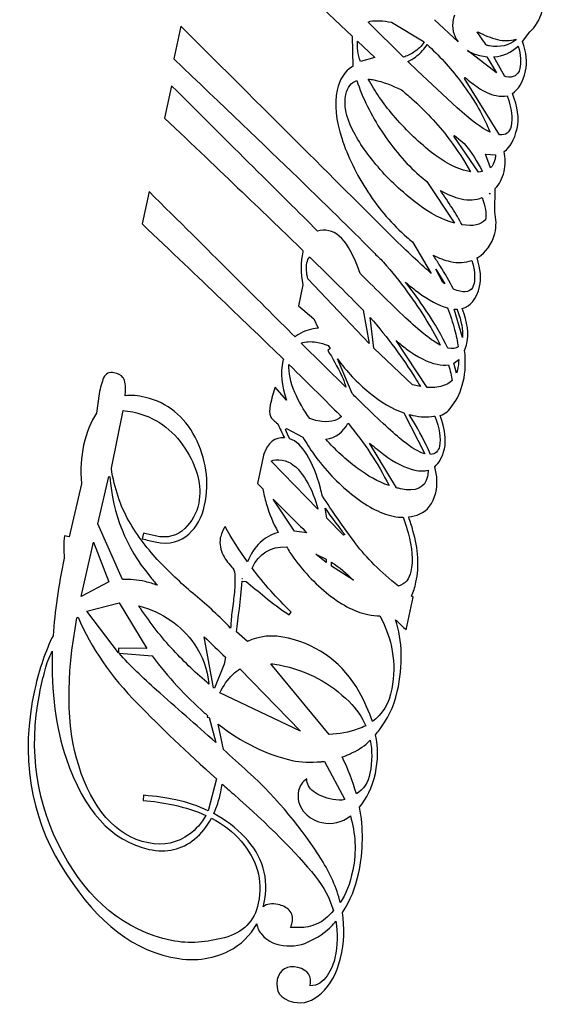
# Model space of a CAD drawing. Units: inches. Extents: x -502 to 307, y -403 to 773.
# Drawn here: x 118 to 120, y 164 to 167 of the extents above; entities that cross this region are included whole.
import ezdxf

# ---------------------------------------------------------------- set-up
doc = ezdxf.new("R2010")
doc.units = ezdxf.units.IN
doc.layers.add('182003', color=7, linetype='Continuous')
doc.layers.add('Default', color=7, linetype='Continuous')

# ---------------------------------------------------------------- blocks, each defined once
blk = doc.blocks.new('SE')
at = {"layer": '182003', "color": 7, "linetype": 'Continuous', "ltscale": 25.4}
for p, q in [((118.7171, 167.5928), (119.2191, 167.119)), ((119.2721, 167.1656), (119.2797, 167.1684)), ((119.3897, 167.0491), (119.2721, 167.1656)), ((119.3497, 167.1646), (119.4587, 167.0995)), ((119.5716, 167.0997), (119.4931, 167.1734)), ((118.6495, 167.152), (118.6264, 167.0431)), ((119.6349, 167.132), (119.6375, 167.1332)), ((119.7859, 167.1011), (119.8095, 167.1334)), ((119.2191, 167.119), (119.2221, 167.0182)), ((119.237, 167.1021), (119.2944, 167.048)), ((119.7635, 167.1084), (119.7641, 167.1068)), ((119.6988, 166.997), (119.6029, 167.0708)), ((119.2944, 167.048), (119.2467, 167.0339)), ((119.4366, 167.0039), (119.4049, 167.0343)), ((119.6674, 167.0504), (119.6988, 166.997)), ((119.727, 166.9849), (119.6906, 167.0501)), ((119.5679, 166.8806), (119.4366, 167.0039)), ((119.5928, 166.9783), (119.5949, 166.9811)), ((119.7094, 166.7905), (119.5928, 166.9783)), ((118.619, 166.9539), (118.596, 166.8461)), ((119.5568, 166.786), (119.559, 166.7888)), ((119.6393, 166.6666), (119.5568, 166.786)), ((119.559, 166.7888), (119.5921, 166.7621)), ((119.6793, 166.6809), (119.6625, 166.7263)), ((119.6625, 166.7263), (119.6959, 166.7238)), ((119.6521, 166.6686), (119.6393, 166.6666)), ((119.4673, 166.6358), (119.5597, 166.4971)), ((119.6936, 166.5353), (119.6951, 166.6125)), ((118.5442, 166.6024), (118.5212, 166.4945)), ((119.676, 166.5959), (119.6766, 166.5963)), ((119.6771, 166.593), (119.676, 166.5959)), ((119.6766, 166.5963), (119.6771, 166.593)), ((119.4195, 166.4353), (119.4823, 166.3302)), ((119.2761, 166.0972), (119.0725, 166.3116)), ((119.4976, 166.3437), (119.5269, 166.2953)), ((119.5207, 166.2997), (119.4976, 166.3437)), ((119.0557, 166.2918), (119.0409, 166.2223)), ((119.5269, 166.2953), (119.5207, 166.2997)), ((119.0409, 166.2223), (119.0914, 166.1788)), ((119.2556, 166.2084), (119.2761, 166.0972)), ((119.2916, 166.0813), (119.2796, 166.1841)), ((119.558, 166.2116), (119.5678, 166.2111)), ((119.586, 166.1172), (119.558, 166.2116)), ((119.0914, 166.1788), (119.1065, 166.1476)), ((119.1983, 165.9515), (119.0503, 166.0985)), ((119.1394, 166.0906), (119.1461, 166.0802)), ((119.4681, 165.9509), (119.3651, 166.1066)), ((119.1461, 166.0802), (119.1387, 166.0738)), ((119.4198, 165.9601), (119.2916, 166.0813)), ((119.2194, 165.9307), (119.1701, 166.0457)), ((119.557, 166.032), (119.5736, 166.0437)), ((119.5663, 165.9981), (119.557, 166.032)), ((119.001, 165.9084), (118.963, 165.9522)), ((119.4463, 165.9537), (119.4198, 165.9601)), ((118.378, 165.9294), (118.3698, 165.8652)), ((118.4189, 165.6823), (118.4577, 165.8742)), ((119.3909, 165.8663), (119.4609, 165.7308)), ((119.4903, 165.8558), (119.4944, 165.8557)), ((119.2051, 165.8326), (119.2067, 165.831)), ((118.9977, 165.8116), (119.0015, 165.8141)), ((119.0015, 165.8141), (119.0558, 165.7857)), ((119.3663, 165.6175), (119.2771, 165.7662)), ((118.9257, 165.7301), (118.9237, 165.7206)), ((118.9263, 165.7294), (118.9257, 165.7301)), ((118.9193, 165.6999), (118.9048, 165.6319)), ((118.9237, 165.7206), (118.9193, 165.6999)), ((119.1057, 165.5469), (118.9498, 165.7056)), ((118.3195, 165.6308), (118.2784, 165.4542)), ((118.3738, 165.4981), (118.4107, 165.6551)), ((118.4107, 165.6551), (118.4138, 165.6545)), ((118.9048, 165.6319), (118.922, 165.6146)), ((119.0276, 165.4734), (118.9563, 165.5802)), ((119.1356, 165.5165), (119.1292, 165.5503)), ((118.4563, 165.3129), (118.3738, 165.4981)), ((119.191, 165.4601), (119.1356, 165.5165)), ((118.5259, 165.4672), (118.5218, 165.4481)), ((119.0689, 165.4679), (119.0276, 165.4734)), ((119.1949, 165.4626), (119.191, 165.4601)), ((118.2784, 165.4542), (118.2627, 165.4575)), ((118.319, 165.2558), (118.3595, 165.4371)), ((118.3595, 165.4371), (118.4106, 165.3052)), ((119.1325, 165.3694), (119.0987, 165.3974)), ((119.0987, 165.3974), (119.1329, 165.3807)), ((119.1329, 165.3807), (119.1325, 165.3694)), ((119.1505, 165.3576), (119.1504, 165.3703)), ((119.2239, 165.31), (119.1505, 165.3576)), ((118.4106, 165.3052), (118.319, 165.2558)), ((118.8535, 165.3076), (118.8665, 165.3064)), ((118.8541, 165.3148), (118.8542, 165.3166)), ((118.8544, 165.3164), (118.8541, 165.3148)), ((118.8542, 165.3166), (118.8544, 165.3164)), ((118.3379, 165.2073), (118.4447, 165.2357)), ((118.4447, 165.2357), (118.537, 165.0837)), ((119.3988, 165.1452), (119.4219, 165.2537)), ((119.4219, 165.2537), (119.4163, 165.2577)), ((118.4429, 165.0694), (118.3379, 165.2073)), ((119.0098, 165.1957), (119.0166, 165.2042)), ((118.3046, 165.1849), (118.3085, 165.1875)), ((118.8713, 165.1064), (118.8346, 165.1387)), ((118.7583, 164.9525), (118.7276, 165.1226)), ((118.4432, 165.0846), (118.4429, 165.0694)), ((118.537, 165.0837), (118.4432, 165.0846)), ((118.4445, 165.0676), (118.555, 165.0588)), ((118.7985, 165.0545), (118.7935, 165.0312)), ((118.7935, 165.0312), (118.7614, 164.9516)), ((118.8463, 165.0156), (119.0471, 164.8089)), ((119.1428, 164.7975), (118.9492, 165.0328)), ((118.7587, 164.9522), (118.7583, 164.9525)), ((118.7614, 164.9516), (118.7587, 164.9522)), ((119.0471, 164.8089), (118.78, 164.9357)), ((118.7387, 164.8606), (118.7376, 164.8549)), ((118.7376, 164.8549), (118.7441, 164.8536)), ((118.7441, 164.8536), (118.7659, 164.7705)), ((118.7914, 164.7476), (118.7743, 164.8315)), ((119.1276, 164.7083), (119.1955, 164.5813)), ((118.7684, 164.6498), (118.7407, 164.5442)), ((118.5263, 164.5955), (118.5243, 164.5786))]:
    blk.add_line(p, q, dxfattribs=at)
for points, knots in [([(119.8095, 167.1334), (119.8287, 167.1497), (119.8428, 167.1718), (119.8505, 167.2018), (119.858, 167.2307), (119.8541, 167.2615), (119.847, 167.2903), (119.8468, 167.2912), (119.8466, 167.2921), (119.8463, 167.293)], [0, 0, 0, 0, 0.464493, 0.464493, 0.464493, 0.983388, 0.983388, 0.983388, 1, 1, 1, 1]), ([(119.5597, 167.1882), (119.558, 167.184), (119.5565, 167.1793), (119.5553, 167.1742), (119.5486, 167.1461), (119.5562, 167.1211), (119.5716, 167.0997)], [0, 0, 0, 0, 0.137837, 0.137837, 0.137837, 1, 1, 1, 1]), ([(119.4823, 166.3302), (119.4524, 166.3557), (119.4122, 166.3931), (119.3624, 166.4421), (119.246, 166.5567), (119.009, 166.7944), (118.6495, 167.152)], [0, 0, 0, 0, 0.131866, 0.131866, 0.131866, 1, 1, 1, 1]), ([(119.6654, 167.0887), (119.6649, 167.0894), (119.6644, 167.0902), (119.6639, 167.0909), (119.6542, 167.105), (119.6445, 167.1187), (119.6349, 167.132)], [0, 0, 0, 0, 0.053772, 0.053772, 0.053772, 1, 1, 1, 1]), ([(119.6375, 167.1332), (119.6592, 167.1214), (119.6807, 167.1129), (119.7022, 167.1076), (119.7239, 167.1022), (119.7445, 167.1028), (119.7635, 167.1084)], [0, 0, 0, 0, 0.553611, 0.553611, 0.553611, 1, 1, 1, 1]), ([(119.4587, 167.0995), (119.4501, 167.0854), (119.4384, 167.0739), (119.424, 167.0649), (119.4125, 167.0577), (119.4011, 167.0524), (119.3897, 167.0491)], [0, 0, 0, 0, 0.586342, 0.586342, 0.586342, 1, 1, 1, 1]), ([(119.7641, 167.1068), (119.7398, 167.0869), (119.7108, 167.0803), (119.6761, 167.0861), (119.6724, 167.0868), (119.6689, 167.0876), (119.6654, 167.0887)], [0, 0, 0, 0, 0.89719, 0.89719, 0.89719, 1, 1, 1, 1]), ([(119.7522, 166.9282), (119.7718, 166.9406), (119.7861, 166.9652), (119.7954, 167.0029), (119.8027, 167.0318), (119.7983, 167.0644), (119.7859, 167.1011)], [0, 0, 0, 0, 0.441511, 0.441511, 0.441511, 1, 1, 1, 1]), ([(119.4049, 167.0343), (119.4223, 167.0422), (119.4384, 167.0544), (119.4528, 167.0706), (119.4585, 167.077), (119.4638, 167.0836), (119.4686, 167.0906)], [0, 0, 0, 0, 0.697161, 0.697161, 0.697161, 1, 1, 1, 1]), ([(119.4686, 167.0906), (119.5072, 167.0555), (119.5438, 167.0159), (119.5783, 166.9703), (119.6162, 166.92), (119.6457, 166.8715), (119.6668, 166.8248), (119.6707, 166.8161), (119.6743, 166.8078), (119.6776, 166.7999)], [0, 0, 0, 0, 0.462835, 0.462835, 0.462835, 0.948508, 0.948508, 0.948508, 1, 1, 1, 1]), ([(119.6029, 167.0708), (119.6148, 167.0634), (119.6283, 167.0581), (119.6433, 167.0545), (119.6516, 167.0525), (119.6596, 167.0512), (119.6674, 167.0504)], [0, 0, 0, 0, 0.661281, 0.661281, 0.661281, 1, 1, 1, 1]), ([(119.6906, 167.0501), (119.7211, 167.052), (119.7477, 167.0641), (119.7696, 167.0844), (119.77, 167.0848), (119.7705, 167.0853), (119.771, 167.0857)], [0, 0, 0, 0, 0.978177, 0.978177, 0.978177, 1, 1, 1, 1]), ([(119.771, 167.0857), (119.7796, 167.056), (119.7814, 167.031), (119.7765, 167.0109), (119.7707, 166.9874), (119.7553, 166.9788), (119.7296, 166.9842), (119.7283, 166.9845), (119.727, 166.9849)], [0, 0, 0, 0, 0.540041, 0.540041, 0.540041, 0.977239, 0.977239, 1, 1, 1, 1]), ([(118.6264, 167.0431), (118.9549, 166.7311), (119.176, 166.5168), (119.2899, 166.401), (119.3014, 166.3893), (119.3126, 166.3783), (119.3233, 166.3679)], [0, 0, 0, 0, 0.960547, 0.960547, 0.960547, 1, 1, 1, 1]), ([(119.2221, 167.0182), (119.2212, 167.0177), (119.2203, 167.0172), (119.2194, 167.0167), (119.194, 167.0022), (119.1774, 166.9751), (119.1597, 166.892), (119.1649, 166.8387), (119.1845, 166.7791), (119.2043, 166.7188), (119.2335, 166.6594), (119.2716, 166.6008), (119.3096, 166.5423), (119.3536, 166.4923), (119.401, 166.4508), (119.4072, 166.4454), (119.4133, 166.4402), (119.4195, 166.4353)], [0, 0, 0, 0, 0.004882, 0.004882, 0.004882, 0.170879, 0.170879, 0.383788, 0.383788, 0.383788, 0.676535, 0.676535, 0.676535, 0.969101, 0.969101, 0.969101, 1, 1, 1, 1]), ([(119.5597, 166.4971), (119.5198, 166.5079), (119.4795, 166.5289), (119.4394, 166.5593), (119.3943, 166.5935), (119.3507, 166.6318), (119.3127, 166.6754), (119.2728, 166.7211), (119.2418, 166.7646), (119.2203, 166.8078), (119.1984, 166.8516), (119.1915, 166.8912), (119.1985, 166.9244), (119.2037, 166.9485), (119.2161, 166.9642), (119.2347, 166.9715)], [0, 0, 0, 0, 0.205675, 0.205675, 0.205675, 0.468089, 0.468089, 0.468089, 0.714995, 0.714995, 0.714995, 0.8992, 0.8992, 0.8992, 1, 1, 1, 1]), ([(119.2347, 166.9715), (119.2538, 166.9136), (119.2818, 166.8565), (119.3185, 166.801), (119.3559, 166.7445), (119.3973, 166.6959), (119.4429, 166.6559), (119.4511, 166.6488), (119.4592, 166.6421), (119.4673, 166.6358)], [0, 0, 0, 0, 0.464617, 0.464617, 0.464617, 0.931996, 0.931996, 0.931996, 1, 1, 1, 1]), ([(119.273, 166.976), (119.2789, 166.9755), (119.2852, 166.9746), (119.2917, 166.9732), (119.3222, 166.9667), (119.3526, 166.9555), (119.383, 166.9397)], [0, 0, 0, 0, 0.123364, 0.123364, 0.123364, 1, 1, 1, 1]), ([(119.6127, 166.6678), (119.6097, 166.6683), (119.6066, 166.6688), (119.5654, 166.6776), (119.524, 166.7), (119.479, 166.7358), (119.4357, 166.7703), (119.3946, 166.8103), (119.3557, 166.856), (119.3215, 166.8963), (119.2943, 166.9366), (119.273, 166.976)], [0, 0, 0, 0, 0.022816, 0.022816, 0.300379, 0.300379, 0.300379, 0.681726, 0.681726, 0.681726, 1, 1, 1, 1]), ([(119.5949, 166.9811), (119.6084, 166.9694), (119.6228, 166.9584), (119.6394, 166.9469), (119.6575, 166.9344), (119.6763, 166.9255), (119.6976, 166.921), (119.7111, 166.9181), (119.7234, 166.9179), (119.7343, 166.9206)], [0, 0, 0, 0, 0.351, 0.351, 0.351, 0.752125, 0.752125, 0.752125, 1, 1, 1, 1]), ([(119.383, 166.9397), (119.3943, 166.9312), (119.4059, 166.9215), (119.4178, 166.9107), (119.4606, 166.8718), (119.503, 166.8289), (119.5416, 166.7768), (119.5692, 166.7395), (119.5932, 166.7034), (119.6127, 166.6678)], [0, 0, 0, 0, 0.110434, 0.110434, 0.110434, 0.635339, 0.635339, 0.635339, 1, 1, 1, 1]), ([(119.7343, 166.9206), (119.7496, 166.8789), (119.7539, 166.8451), (119.7475, 166.819), (119.7425, 166.7984), (119.7296, 166.7889), (119.7094, 166.7905)], [0, 0, 0, 0, 0.589606, 0.589606, 0.589606, 1, 1, 1, 1]), ([(119.7248, 166.7349), (119.744, 166.7485), (119.7581, 166.7738), (119.7675, 166.8115), (119.7757, 166.8446), (119.7691, 166.884), (119.7522, 166.9282)], [0, 0, 0, 0, 0.403947, 0.403947, 0.403947, 1, 1, 1, 1]), ([(119.5921, 166.7621), (119.6161, 166.7324), (119.6356, 166.7023), (119.6509, 166.6712), (119.6513, 166.6704), (119.6517, 166.6695), (119.6521, 166.6686)], [0, 0, 0, 0, 0.977946, 0.977946, 0.977946, 1, 1, 1, 1]), ([(119.6959, 166.7238), (119.6957, 166.7193), (119.6952, 166.7149), (119.6915, 166.6975), (119.6865, 166.6876), (119.6793, 166.6809)], [0, 0, 0, 0, 0.243263, 0.243263, 1, 1, 1, 1]), ([(119.6951, 166.6125), (119.7082, 166.6267), (119.7183, 166.6449), (119.7243, 166.6685), (119.7299, 166.6902), (119.7287, 166.7126), (119.7248, 166.7349)], [0, 0, 0, 0, 0.477836, 0.477836, 0.477836, 1, 1, 1, 1]), ([(119.5847, 166.4916), (119.5748, 166.5095), (119.5636, 166.5281), (119.5513, 166.5476), (119.5391, 166.5668), (119.5262, 166.5861), (119.5125, 166.6055)], [0, 0, 0, 0, 0.380488, 0.380488, 0.380488, 1, 1, 1, 1]), ([(119.5125, 166.6055), (119.5357, 166.5924), (119.5587, 166.5831), (119.5816, 166.5778), (119.6066, 166.572), (119.63, 166.5739), (119.6512, 166.5823)], [0, 0, 0, 0, 0.533912, 0.533912, 0.533912, 1, 1, 1, 1]), ([(119.6344, 166.382), (119.6352, 166.3824), (119.6359, 166.3828), (119.6366, 166.3833), (119.6638, 166.4003), (119.6836, 166.4254), (119.6933, 166.4631), (119.6995, 166.4871), (119.698, 166.5112), (119.6936, 166.5353)], [0, 0, 0, 0, 0.014577, 0.014577, 0.014577, 0.585651, 0.585651, 0.585651, 1, 1, 1, 1]), ([(119.2457, 166.3302), (119.2349, 166.363), (119.2217, 166.3914), (119.2074, 166.4159), (119.1883, 166.4485), (119.1661, 166.4669), (119.1415, 166.4721), (119.1275, 166.4751), (119.115, 166.4747), (119.1041, 166.4709)], [0, 0, 0, 0, 0.429066, 0.429066, 0.429066, 0.823295, 0.823295, 0.823295, 1, 1, 1, 1]), ([(119.0563, 166.4056), (119.056, 166.4043), (119.0557, 166.4031), (119.0554, 166.4019), (119.0472, 166.3679), (119.0483, 166.3309), (119.0557, 166.2918)], [0, 0, 0, 0, 0.024505, 0.024505, 0.024505, 1, 1, 1, 1]), ([(119.0725, 166.3116), (119.067, 166.3315), (119.0658, 166.3493), (119.0708, 166.3731), (119.0737, 166.3797), (119.0776, 166.3849)], [0, 0, 0, 0, 0.658447, 0.658447, 1, 1, 1, 1]), ([(119.0776, 166.3849), (119.1512, 166.3133), (119.2093, 166.2557), (119.252, 166.2121), (119.2532, 166.2108), (119.2544, 166.2096), (119.2556, 166.2084)], [0, 0, 0, 0, 0.988544, 0.988544, 0.988544, 1, 1, 1, 1]), ([(119.5559, 166.2782), (119.5433, 166.3026), (119.5282, 166.3287), (119.5106, 166.3565), (119.5035, 166.3678), (119.4961, 166.379), (119.4885, 166.3904)], [0, 0, 0, 0, 0.601031, 0.601031, 0.601031, 1, 1, 1, 1]), ([(119.4885, 166.3904), (119.5075, 166.3809), (119.5263, 166.374), (119.5451, 166.3696), (119.5711, 166.3637), (119.5952, 166.3651), (119.617, 166.3735)], [0, 0, 0, 0, 0.477712, 0.477712, 0.477712, 1, 1, 1, 1]), ([(119.5852, 166.2133), (119.6134, 166.2203), (119.6325, 166.245), (119.6431, 166.2868), (119.6495, 166.3121), (119.6465, 166.3439), (119.6344, 166.382)], [0, 0, 0, 0, 0.434204, 0.434204, 0.434204, 1, 1, 1, 1]), ([(119.3233, 166.3679), (119.3804, 166.3021), (119.4285, 166.2366), (119.468, 166.1712), (119.485, 166.1429), (119.4999, 166.1166), (119.512, 166.0918)], [0, 0, 0, 0, 0.748142, 0.748142, 0.748142, 1, 1, 1, 1]), ([(119.617, 166.3735), (119.6261, 166.3433), (119.6289, 166.3177), (119.6195, 166.2735), (119.6042, 166.2649), (119.571, 166.2719), (119.5638, 166.2745), (119.5559, 166.2782)], [0, 0, 0, 0, 0.428991, 0.428991, 0.887988, 0.887988, 1, 1, 1, 1]), ([(119.512, 166.0918), (119.4979, 166.0992), (119.4818, 166.1102), (119.4636, 166.1245), (119.4323, 166.1489), (119.3863, 166.1914), (119.3251, 166.2517), (119.3029, 166.2735), (119.2765, 166.2997), (119.2457, 166.3302)], [0, 0, 0, 0, 0.093194, 0.093194, 0.093194, 0.544018, 0.544018, 0.544018, 1, 1, 1, 1]), ([(119.5369, 166.0821), (119.5186, 166.1215), (119.4943, 166.1629), (119.4658, 166.2059), (119.4437, 166.2393), (119.4206, 166.2708), (119.3969, 166.3008)], [0, 0, 0, 0, 0.556564, 0.556564, 0.556564, 1, 1, 1, 1]), ([(119.3969, 166.3008), (119.4121, 166.2878), (119.426, 166.2768), (119.4383, 166.2675), (119.4735, 166.2411), (119.5063, 166.2243), (119.5357, 166.216)], [0, 0, 0, 0, 0.378245, 0.378245, 0.378245, 1, 1, 1, 1]), ([(119.5357, 166.216), (119.5455, 166.1914), (119.5537, 166.1674), (119.56, 166.1438), (119.5655, 166.1232), (119.5694, 166.1039), (119.5716, 166.0856)], [0, 0, 0, 0, 0.623283, 0.623283, 0.623283, 1, 1, 1, 1]), ([(119.5931, 166.0744), (119.5961, 166.0816), (119.5986, 166.0896), (119.6007, 166.0984), (119.6079, 166.1283), (119.6026, 166.1666), (119.5852, 166.2133)], [0, 0, 0, 0, 0.122032, 0.122032, 0.122032, 1, 1, 1, 1]), ([(119.2796, 166.1841), (119.338, 166.1157), (119.3878, 166.0485), (119.4287, 165.9829), (119.4349, 165.9729), (119.4408, 165.9632), (119.4463, 165.9537)], [0, 0, 0, 0, 0.895615, 0.895615, 0.895615, 1, 1, 1, 1]), ([(119.5678, 166.2111), (119.5683, 166.2097), (119.5689, 166.2083), (119.5694, 166.2068), (119.5822, 166.1715), (119.5885, 166.1418), (119.586, 166.1172)], [0, 0, 0, 0, 0.058217, 0.058217, 0.058217, 1, 1, 1, 1]), ([(119.1065, 166.1476), (119.0837, 166.1465), (119.0619, 166.1397), (119.0414, 166.1274), (119.0373, 166.125), (119.0335, 166.1221), (119.0298, 166.1189)], [0, 0, 0, 0, 0.804995, 0.804995, 0.804995, 1, 1, 1, 1]), ([(119.0503, 166.0985), (119.0641, 166.1039), (119.0811, 166.1048), (119.1011, 166.1012), (119.114, 166.0989), (119.1267, 166.0953), (119.1394, 166.0906)], [0, 0, 0, 0, 0.535073, 0.535073, 0.535073, 1, 1, 1, 1]), ([(119.3651, 166.1066), (119.3774, 166.0964), (119.3886, 166.0876), (119.3989, 166.0799), (119.4362, 166.0519), (119.4705, 166.0347), (119.5021, 166.0279), (119.5157, 166.0251), (119.528, 166.0245), (119.539, 166.0263)], [0, 0, 0, 0, 0.264725, 0.264725, 0.264725, 0.824366, 0.824366, 0.824366, 1, 1, 1, 1]), ([(119.5716, 166.0856), (119.5636, 166.08), (119.5523, 166.0788), (119.5377, 166.0819), (119.5373, 166.082), (119.5369, 166.0821)], [0, 0, 0, 0, 0.973533, 0.973533, 1, 1, 1, 1]), ([(119.1387, 166.0738), (119.1541, 166.049), (119.1696, 166.0208), (119.1851, 165.9886), (119.191, 165.9762), (119.1954, 165.9639), (119.1983, 165.9515)], [0, 0, 0, 0, 0.718619, 0.718619, 0.718619, 1, 1, 1, 1]), ([(119.5527, 165.8921), (119.569, 165.9113), (119.5809, 165.9375), (119.5885, 165.9706), (119.5961, 166.0034), (119.5972, 166.0382), (119.5931, 166.0744)], [0, 0, 0, 0, 0.431734, 0.431734, 0.431734, 1, 1, 1, 1]), ([(118.9908, 166.0451), (118.9902, 166.0431), (118.9897, 166.0411), (118.9892, 166.039), (118.9794, 166), (118.9852, 165.9561), (119.001, 165.9084)], [0, 0, 0, 0, 0.036987, 0.036987, 0.036987, 1, 1, 1, 1]), ([(119.0782, 165.8475), (119.058, 165.8765), (119.0414, 165.9053), (119.029, 165.9342), (119.0138, 165.9696), (119.0076, 166.001), (119.009, 166.0274)], [0, 0, 0, 0, 0.528753, 0.528753, 0.528753, 1, 1, 1, 1]), ([(119.009, 166.0274), (119.0796, 165.9585), (119.1357, 165.9029), (119.1771, 165.8606), (119.1793, 165.8584), (119.1814, 165.8562), (119.1836, 165.854)], [0, 0, 0, 0, 0.979414, 0.979414, 0.979414, 1, 1, 1, 1]), ([(119.1701, 166.0457), (119.201, 166.0042), (119.2365, 165.9671), (119.2754, 165.9346), (119.3142, 165.9021), (119.3522, 165.8795), (119.3909, 165.8663)], [0, 0, 0, 0, 0.538082, 0.538082, 0.538082, 1, 1, 1, 1]), ([(119.5736, 166.0437), (119.5731, 166.0318), (119.5718, 166.0203), (119.5686, 166.0054), (119.5676, 166.0017), (119.5663, 165.9981)], [0, 0, 0, 0, 0.733358, 0.733358, 1, 1, 1, 1]), ([(118.4645, 165.9234), (118.4653, 165.9306), (118.4657, 165.9368), (118.466, 165.9421), (118.4668, 165.9636), (118.4635, 165.9774), (118.4576, 165.9845), (118.4512, 165.992), (118.4412, 165.9971), (118.4127, 166.0031), (118.4007, 165.9974), (118.3928, 165.9834)], [0, 0, 0, 0, 0.233189, 0.233189, 0.233189, 0.514243, 0.514243, 0.514243, 0.743628, 0.743628, 1, 1, 1, 1]), ([(118.963, 165.9522), (118.9576, 165.9344), (118.9518, 165.9149), (118.9435, 165.8761), (118.944, 165.8628), (118.9474, 165.8554), (118.952, 165.8456), (118.9612, 165.8384), (118.9719, 165.8303)], [0, 0, 0, 0, 0.406427, 0.406427, 0.73759, 0.73759, 0.73759, 1, 1, 1, 1]), ([(119.5515, 165.9739), (119.5435, 165.9657), (119.533, 165.9597), (119.5201, 165.9562), (119.5028, 165.9515), (119.4855, 165.9498), (119.4681, 165.9509)], [0, 0, 0, 0, 0.447184, 0.447184, 0.447184, 1, 1, 1, 1]), ([(118.5218, 165.4481), (118.5354, 165.4445), (118.5505, 165.4405), (118.5649, 165.4374), (118.6122, 165.4273), (118.6497, 165.4392), (118.6765, 165.4638), (118.7018, 165.4871), (118.7199, 165.5183), (118.7286, 165.5594), (118.7457, 165.6394), (118.7339, 165.7151), (118.6972, 165.7858), (118.661, 165.8557), (118.6068, 165.8998), (118.5319, 165.9182), (118.5075, 165.9242), (118.485, 165.9259), (118.4645, 165.9234)], [0, 0, 0, 0, 0.055918, 0.055918, 0.055918, 0.206126, 0.206126, 0.206126, 0.345498, 0.345498, 0.345498, 0.639296, 0.639296, 0.639296, 0.914798, 0.914798, 0.914798, 1, 1, 1, 1]), ([(119.4609, 165.7308), (119.4417, 165.7357), (119.4179, 165.7501), (119.3887, 165.773), (119.3575, 165.7974), (119.3115, 165.8399), (119.2502, 165.9002), (119.2408, 165.9095), (119.2305, 165.9197), (119.2194, 165.9307)], [0, 0, 0, 0, 0.187623, 0.187623, 0.187623, 0.754086, 0.754086, 0.754086, 1, 1, 1, 1]), ([(118.3698, 165.8652), (118.3509, 165.8386), (118.3365, 165.8032), (118.3269, 165.7595), (118.3183, 165.7201), (118.316, 165.6771), (118.3195, 165.6308)], [0, 0, 0, 0, 0.41723, 0.41723, 0.41723, 1, 1, 1, 1]), ([(118.4577, 165.8742), (118.4676, 165.8737), (118.4783, 165.8722), (118.4898, 165.8698), (118.5652, 165.8538), (118.623, 165.8112), (118.6632, 165.7493), (118.7042, 165.686), (118.7212, 165.6255), (118.7093, 165.5659), (118.7026, 165.5323), (118.6867, 165.5046), (118.6628, 165.4818), (118.6381, 165.4584), (118.6071, 165.4483), (118.5507, 165.4603), (118.5379, 165.4638), (118.5259, 165.4672)], [0, 0, 0, 0, 0.039619, 0.039619, 0.039619, 0.358019, 0.358019, 0.358019, 0.642869, 0.642869, 0.642869, 0.786192, 0.786192, 0.786192, 0.947993, 0.947993, 1, 1, 1, 1]), ([(119.1836, 165.854), (119.1676, 165.8383), (119.1412, 165.8335), (119.1055, 165.84), (119.0959, 165.8417), (119.0868, 165.8442), (119.0782, 165.8475)], [0, 0, 0, 0, 0.741335, 0.741335, 0.741335, 1, 1, 1, 1]), ([(119.4795, 165.7287), (119.4755, 165.7385), (119.471, 165.7484), (119.4661, 165.7584), (119.4467, 165.798), (119.4277, 165.8322), (119.4087, 165.861)], [0, 0, 0, 0, 0.202231, 0.202231, 0.202231, 1, 1, 1, 1]), ([(119.4087, 165.861), (119.4126, 165.86), (119.4166, 165.859), (119.4206, 165.8582), (119.4468, 165.8526), (119.47, 165.8518), (119.4903, 165.8558)], [0, 0, 0, 0, 0.168109, 0.168109, 0.168109, 1, 1, 1, 1]), ([(119.4944, 165.8557), (119.4945, 165.8556), (119.4945, 165.8554), (119.4946, 165.8553), (119.5091, 165.8151), (119.5153, 165.7823), (119.506, 165.7385), (119.4957, 165.7295), (119.4795, 165.7287)], [0, 0, 0, 0, 0.003351, 0.003351, 0.003351, 0.604378, 0.604378, 1, 1, 1, 1]), ([(119.4937, 165.6877), (119.5085, 165.6996), (119.5193, 165.7192), (119.5259, 165.7469), (119.5329, 165.776), (119.5281, 165.8131), (119.5117, 165.8581)], [0, 0, 0, 0, 0.309401, 0.309401, 0.309401, 1, 1, 1, 1]), ([(119.1205, 165.5902), (119.1185, 165.5988), (119.1163, 165.6074), (119.1141, 165.6161), (119.1026, 165.6609), (119.0865, 165.6977), (119.0686, 165.7283), (119.0522, 165.7564), (119.0327, 165.7735), (119.0119, 165.7803)], [0, 0, 0, 0, 0.110233, 0.110233, 0.110233, 0.653905, 0.653905, 0.653905, 1, 1, 1, 1]), ([(119.0558, 165.7857), (119.0667, 165.7666), (119.0787, 165.7476), (119.092, 165.7289), (119.1294, 165.6763), (119.1719, 165.6331), (119.2174, 165.5963), (119.2649, 165.558), (119.3098, 165.5329), (119.3669, 165.5207), (119.3779, 165.5195), (119.3886, 165.5194)], [0, 0, 0, 0, 0.151629, 0.151629, 0.151629, 0.57706, 0.57706, 0.57706, 0.915867, 0.915867, 1, 1, 1, 1]), ([(119.3418, 165.6251), (119.3061, 165.6376), (119.2707, 165.657), (119.2359, 165.6832), (119.1985, 165.7113), (119.1635, 165.7432), (119.1319, 165.7789)], [0, 0, 0, 0, 0.45545, 0.45545, 0.45545, 1, 1, 1, 1]), ([(119.2771, 165.7662), (119.2946, 165.7513), (119.3103, 165.7387), (119.3241, 165.7284), (119.3613, 165.7004), (119.3957, 165.6832), (119.4273, 165.6764), (119.444, 165.6729), (119.4587, 165.6728), (119.4715, 165.6764)], [0, 0, 0, 0, 0.315518, 0.315518, 0.315518, 0.809592, 0.809592, 0.809592, 1, 1, 1, 1]), ([(118.9865, 165.7095), (119.0138, 165.7044), (119.0362, 165.6871), (119.0537, 165.6621), (119.0719, 165.6362), (119.0881, 165.6051), (119.0997, 165.5672), (119.1018, 165.5603), (119.1038, 165.5535), (119.1057, 165.5469)], [0, 0, 0, 0, 0.405581, 0.405581, 0.405581, 0.914809, 0.914809, 0.914809, 1, 1, 1, 1]), ([(118.8149, 165.1511), (118.7792, 165.1894), (118.7404, 165.2249), (118.6975, 165.2606), (118.6571, 165.2941), (118.6174, 165.3314), (118.5788, 165.3719), (118.5406, 165.412), (118.5059, 165.4569), (118.477, 165.5078), (118.4489, 165.5571), (118.4294, 165.6147), (118.4189, 165.6823)], [0, 0, 0, 0, 0.236647, 0.236647, 0.236647, 0.476546, 0.476546, 0.476546, 0.727413, 0.727413, 0.727413, 1, 1, 1, 1]), ([(119.4715, 165.6764), (119.4716, 165.6688), (119.471, 165.6616), (119.4696, 165.6549), (119.4615, 165.6168), (119.4308, 165.6035), (119.3805, 165.6142), (119.3758, 165.6152), (119.371, 165.6163), (119.3663, 165.6175)], [0, 0, 0, 0, 0.175071, 0.175071, 0.175071, 0.898487, 0.898487, 0.898487, 1, 1, 1, 1]), ([(119.4073, 165.5205), (119.42, 165.5222), (119.4321, 165.5255), (119.4439, 165.5306), (119.4693, 165.5415), (119.4877, 165.5643), (119.4972, 165.6013), (119.504, 165.6278), (119.502, 165.6568), (119.4937, 165.6877)], [0, 0, 0, 0, 0.192067, 0.192067, 0.192067, 0.59057, 0.59057, 0.59057, 1, 1, 1, 1]), ([(118.4138, 165.6545), (118.4237, 165.5299), (118.4681, 165.4194), (118.5463, 165.3242), (118.5548, 165.3139), (118.5633, 165.3036), (118.5719, 165.2934)], [0, 0, 0, 0, 0.899852, 0.899852, 0.899852, 1, 1, 1, 1]), ([(118.922, 165.6146), (118.9248, 165.5987), (118.9289, 165.5822), (118.9338, 165.5654), (118.9433, 165.5327), (118.9569, 165.5006), (118.9737, 165.4687)], [0, 0, 0, 0, 0.303627, 0.303627, 0.303627, 1, 1, 1, 1]), ([(119.3732, 165.2904), (119.3134, 165.3378), (119.2661, 165.3848), (119.2313, 165.4317), (119.1897, 165.4878), (119.1528, 165.5406), (119.1205, 165.5902)], [0, 0, 0, 0, 0.554833, 0.554833, 0.554833, 1, 1, 1, 1]), ([(119.3886, 165.5194), (119.395, 165.5019), (119.4006, 165.4849), (119.4051, 165.4683), (119.4188, 165.4184), (119.4224, 165.3755), (119.4095, 165.3148), (119.396, 165.2989), (119.3732, 165.2904)], [0, 0, 0, 0, 0.226234, 0.226234, 0.226234, 0.687906, 0.687906, 1, 1, 1, 1]), ([(119.4163, 165.2577), (119.4227, 165.271), (119.4277, 165.2862), (119.4315, 165.3034), (119.4434, 165.3568), (119.4385, 165.4139), (119.4215, 165.475), (119.4173, 165.4902), (119.4126, 165.5054), (119.4073, 165.5205)], [0, 0, 0, 0, 0.160385, 0.160385, 0.160385, 0.814893, 0.814893, 0.814893, 1, 1, 1, 1]), ([(118.7811, 165.4513), (118.7781, 165.4296), (118.7816, 165.4107), (118.7993, 165.3771), (118.8104, 165.3632), (118.8226, 165.3506)], [0, 0, 0, 0, 0.5, 0.5, 1, 1, 1, 1]), ([(119.001, 165.4212), (119.0048, 165.4151), (119.0087, 165.4089), (119.0127, 165.4027), (119.046, 165.3515), (119.087, 165.3073), (119.1333, 165.2691), (119.179, 165.2313), (119.2248, 165.2062), (119.2715, 165.1963), (119.2858, 165.1932), (119.2991, 165.1917), (119.3116, 165.1916)], [0, 0, 0, 0, 0.052348, 0.052348, 0.052348, 0.509464, 0.509464, 0.509464, 0.90852, 0.90852, 0.90852, 1, 1, 1, 1]), ([(118.8226, 165.3506), (118.8271, 165.3447), (118.8297, 165.3334), (118.8298, 165.3185), (118.83, 165.3027), (118.8291, 165.2839), (118.8271, 165.2628), (118.8252, 165.2434), (118.822, 165.2233), (118.8192, 165.2024), (118.8166, 165.1829), (118.8171, 165.1656), (118.8149, 165.1511)], [0, 0, 0, 0, 0.165913, 0.165913, 0.165913, 0.442675, 0.442675, 0.442675, 0.744867, 0.744867, 0.744867, 1, 1, 1, 1]), ([(118.5719, 165.2934), (118.5592, 165.2983), (118.5457, 165.3024), (118.5316, 165.3057), (118.5045, 165.3119), (118.4795, 165.3142), (118.4563, 165.3129)], [0, 0, 0, 0, 0.353951, 0.353951, 0.353951, 1, 1, 1, 1]), ([(118.8665, 165.3064), (118.8867, 165.2897), (118.9079, 165.2727), (118.9289, 165.2552), (118.9537, 165.2345), (118.9806, 165.2144), (119.0098, 165.1957)], [0, 0, 0, 0, 0.444476, 0.444476, 0.444476, 1, 1, 1, 1]), ([(118.51, 165.2254), (118.5908, 165.2037), (118.6517, 165.1601), (118.6942, 165.0991), (118.7222, 165.059), (118.7385, 165.0142), (118.7435, 164.9647)], [0, 0, 0, 0, 0.60527, 0.60527, 0.60527, 1, 1, 1, 1]), ([(118.7435, 164.9647), (118.7022, 164.9992), (118.663, 165.0371), (118.6253, 165.0774), (118.5849, 165.1206), (118.5495, 165.1668), (118.5168, 165.2151), (118.5145, 165.2185), (118.5122, 165.2219), (118.51, 165.2254)], [0, 0, 0, 0, 0.466136, 0.466136, 0.466136, 0.967329, 0.967329, 0.967329, 1, 1, 1, 1]), ([(118.7329, 164.5287), (118.7185, 164.5026), (118.7002, 164.4817), (118.6782, 164.466), (118.6385, 164.4376), (118.5943, 164.4259), (118.5421, 164.437), (118.4304, 164.4608), (118.3549, 164.553), (118.3104, 164.694), (118.269, 164.8253), (118.2679, 164.9891), (118.3046, 165.1849)], [0, 0, 0, 0, 0.082678, 0.082678, 0.082678, 0.213101, 0.213101, 0.213101, 0.543368, 0.543368, 0.543368, 1, 1, 1, 1]), ([(118.3085, 165.1875), (118.3516, 165.0861), (118.4171, 164.9902), (118.5066, 164.8994), (118.5824, 164.8225), (118.6692, 164.739), (118.7684, 164.6498)], [0, 0, 0, 0, 0.48817, 0.48817, 0.48817, 1, 1, 1, 1]), ([(119.3116, 165.1916), (119.3524, 165.1157), (119.3671, 165.0356), (119.3512, 164.9492), (119.3423, 164.9004), (119.3192, 164.8643), (119.2864, 164.8403)], [0, 0, 0, 0, 0.664202, 0.664202, 0.664202, 1, 1, 1, 1]), ([(119.2974, 164.797), (119.3018, 164.8021), (119.3061, 164.8075), (119.3103, 164.813), (119.3355, 164.8462), (119.3572, 164.8874), (119.3693, 164.9405), (119.3894, 165.0289), (119.3861, 165.1089), (119.3637, 165.1792)], [0, 0, 0, 0, 0.049289, 0.049289, 0.049289, 0.409187, 0.409187, 0.409187, 1, 1, 1, 1]), ([(118.2252, 165.1258), (118.2001, 165.0753), (118.1799, 165.0162), (118.1646, 164.9485), (118.1143, 164.7259), (118.1502, 164.5289), (118.2518, 164.3614), (118.3528, 164.1947), (118.47, 164.0903), (118.6168, 164.0575), (118.6875, 164.0416), (118.7522, 164.0491), (118.8098, 164.0787), (118.8498, 164.0993), (118.881, 164.1285), (118.9022, 164.1686)], [0, 0, 0, 0, 0.108722, 0.108722, 0.108722, 0.487892, 0.487892, 0.487892, 0.792146, 0.792146, 0.792146, 0.915571, 0.915571, 0.915571, 1, 1, 1, 1]), ([(119.2864, 164.8403), (119.276, 164.8732), (119.2612, 164.9064), (119.2422, 164.9399), (119.19, 165.0323), (119.1122, 165.0922), (119.008, 165.1175), (118.9547, 165.1305), (118.9085, 165.1252), (118.8713, 165.1064)], [0, 0, 0, 0, 0.189021, 0.189021, 0.189021, 0.750841, 0.750841, 0.750841, 1, 1, 1, 1]), ([(118.7518, 164.5195), (118.7914, 164.4989), (118.8242, 164.4732), (118.8502, 164.443), (118.9028, 164.3821), (118.9229, 164.314), (118.9073, 164.2369), (118.8951, 164.1765), (118.8563, 164.1382), (118.7946, 164.1221), (118.7365, 164.1071), (118.6795, 164.1001), (118.6184, 164.1131), (118.463, 164.1462), (118.3431, 164.2458), (118.2565, 164.4062), (118.1707, 164.5653), (118.1424, 164.7403), (118.1808, 164.9356), (118.186, 164.9621), (118.1926, 164.9875), (118.1988, 165.013), (118.2042, 165.0352), (118.213, 165.0553), (118.2226, 165.0746)], [0, 0, 0, 0, 0.072056, 0.072056, 0.072056, 0.190263, 0.190263, 0.190263, 0.281077, 0.281077, 0.281077, 0.375832, 0.375832, 0.375832, 0.632029, 0.632029, 0.632029, 0.922594, 0.922594, 0.922594, 0.96487, 0.96487, 0.96487, 1, 1, 1, 1]), ([(118.2226, 165.0746), (118.2182, 164.9377), (118.2345, 164.8188), (118.2685, 164.7187), (118.3273, 164.5451), (118.4185, 164.4434), (118.5442, 164.4159), (118.6027, 164.403), (118.6533, 164.415), (118.6955, 164.4499), (118.7178, 164.4684), (118.7367, 164.4913), (118.7518, 164.5195)], [0, 0, 0, 0, 0.368344, 0.368344, 0.368344, 0.762834, 0.762834, 0.762834, 0.910731, 0.910731, 0.910731, 1, 1, 1, 1]), ([(118.7659, 164.7705), (118.6997, 164.83), (118.6341, 164.8882), (118.5692, 164.9452), (118.5228, 164.9859), (118.4812, 165.0267), (118.4445, 165.0676)], [0, 0, 0, 0, 0.617919, 0.617919, 0.617919, 1, 1, 1, 1]), ([(118.555, 165.0588), (118.6071, 164.9885), (118.6654, 164.9254), (118.729, 164.869), (118.7322, 164.8661), (118.7354, 164.8633), (118.7387, 164.8606)], [0, 0, 0, 0, 0.9569, 0.9569, 0.9569, 1, 1, 1, 1]), ([(118.78, 164.9357), (118.791, 164.9593), (118.8051, 164.9798), (118.8223, 164.997), (118.8296, 165.0043), (118.8376, 165.0105), (118.8463, 165.0156)], [0, 0, 0, 0, 0.701298, 0.701298, 0.701298, 1, 1, 1, 1]), ([(118.9492, 165.0328), (118.958, 165.0319), (118.9671, 165.0306), (118.9765, 165.0288), (119.0712, 165.0109), (119.148, 164.9679), (119.2091, 164.9068), (119.2336, 164.8823), (119.2521, 164.8558), (119.2647, 164.8269)], [0, 0, 0, 0, 0.059427, 0.059427, 0.059427, 0.744727, 0.744727, 0.744727, 1, 1, 1, 1]), ([(118.7743, 164.8315), (118.8522, 164.7714), (118.9339, 164.7312), (119.0196, 164.7116), (119.0484, 164.705), (119.0801, 164.7043), (119.1158, 164.7071), (119.1197, 164.7074), (119.1237, 164.7078), (119.1276, 164.7083)], [0, 0, 0, 0, 0.719264, 0.719264, 0.719264, 0.968143, 0.968143, 0.968143, 1, 1, 1, 1]), ([(119.2647, 164.8269), (119.2566, 164.8227), (119.2482, 164.8191), (119.2393, 164.8161), (119.208, 164.8055), (119.176, 164.7987), (119.1428, 164.7975)], [0, 0, 0, 0, 0.218409, 0.218409, 0.218409, 1, 1, 1, 1]), ([(119.186, 164.7228), (119.1976, 164.727), (119.2092, 164.7318), (119.2209, 164.7372), (119.2423, 164.7471), (119.2618, 164.761), (119.2797, 164.7783)], [0, 0, 0, 0, 0.330236, 0.330236, 0.330236, 1, 1, 1, 1]), ([(119.2797, 164.7783), (119.2862, 164.7447), (119.2858, 164.7083), (119.2784, 164.6689), (119.2725, 164.6376), (119.2571, 164.6152), (119.2333, 164.5999)], [0, 0, 0, 0, 0.555554, 0.555554, 0.555554, 1, 1, 1, 1]), ([(119.2438, 164.5563), (119.2674, 164.5846), (119.2857, 164.6211), (119.2964, 164.6682), (119.3059, 164.7103), (119.3059, 164.7533), (119.2974, 164.797)], [0, 0, 0, 0, 0.47129, 0.47129, 0.47129, 1, 1, 1, 1]), ([(119.1799, 164.2392), (119.1677, 164.2883), (119.1464, 164.336), (119.1172, 164.3823), (119.0541, 164.4824), (118.9743, 164.5814), (118.8726, 164.674), (118.8454, 164.6988), (118.8184, 164.7233), (118.7914, 164.7476)], [0, 0, 0, 0, 0.23971, 0.23971, 0.23971, 0.832566, 0.832566, 0.832566, 1, 1, 1, 1]), ([(119.0685, 164.6497), (119.0538, 164.6402), (119.0448, 164.6271), (119.0414, 164.6113), (119.0358, 164.5849), (119.042, 164.5623), (119.0569, 164.5433), (119.072, 164.5241), (119.0917, 164.5107), (119.1531, 164.4976), (119.1847, 164.5048), (119.2136, 164.5269)], [0, 0, 0, 0, 0.162077, 0.162077, 0.162077, 0.404299, 0.404299, 0.404299, 0.667756, 0.667756, 1, 1, 1, 1]), ([(119.1955, 164.5813), (119.1827, 164.5784), (119.1692, 164.5786), (119.1278, 164.5874), (119.1067, 164.5958), (119.0911, 164.6078), (119.0761, 164.6194), (119.068, 164.6325), (119.0685, 164.6497)], [0, 0, 0, 0, 0.239068, 0.239068, 0.693646, 0.693646, 0.693646, 1, 1, 1, 1]), ([(118.7594, 164.5348), (118.7691, 164.556), (118.7769, 164.58), (118.7826, 164.6068), (118.7845, 164.6155), (118.7861, 164.6241), (118.7875, 164.6327)], [0, 0, 0, 0, 0.73512, 0.73512, 0.73512, 1, 1, 1, 1]), ([(118.7875, 164.6327), (118.7996, 164.6219), (118.812, 164.6109), (118.8245, 164.5999), (118.9416, 164.4968), (119.0324, 164.4058), (119.096, 164.3269), (119.125, 164.2908), (119.1453, 164.2525), (119.1571, 164.2124)], [0, 0, 0, 0, 0.079634, 0.079634, 0.079634, 0.769074, 0.769074, 0.769074, 1, 1, 1, 1]), ([(118.5243, 164.5786), (118.5577, 164.5763), (118.5912, 164.5707), (118.6251, 164.5635), (118.6651, 164.555), (118.701, 164.5433), (118.7329, 164.5287)], [0, 0, 0, 0, 0.496527, 0.496527, 0.496527, 1, 1, 1, 1]), ([(118.7407, 164.5442), (118.708, 164.5599), (118.672, 164.5721), (118.6328, 164.5808), (118.6034, 164.5873), (118.5674, 164.5923), (118.5263, 164.5955)], [0, 0, 0, 0, 0.503301, 0.503301, 0.503301, 1, 1, 1, 1]), ([(119.1868, 164.2056), (119.2138, 164.2456), (119.2307, 164.2894), (119.2404, 164.3347), (119.257, 164.4129), (119.2575, 164.4869), (119.2438, 164.5563)], [0, 0, 0, 0, 0.397895, 0.397895, 0.397895, 1, 1, 1, 1]), ([(118.9235, 164.2253), (118.9243, 164.2281), (118.9249, 164.2309), (118.9256, 164.2338), (118.9447, 164.3196), (118.9218, 164.3939), (118.8625, 164.4562), (118.8327, 164.4875), (118.7985, 164.5137), (118.7594, 164.5348)], [0, 0, 0, 0, 0.020029, 0.020029, 0.020029, 0.648324, 0.648324, 0.648324, 1, 1, 1, 1]), ([(119.2136, 164.5269), (119.2299, 164.468), (119.2346, 164.4089), (119.2117, 164.301), (119.1982, 164.2652), (119.1799, 164.2392)], [0, 0, 0, 0, 0.573479, 0.573479, 1, 1, 1, 1]), ([(119.0145, 164.156), (119.0166, 164.1622), (119.0186, 164.1676), (119.0233, 164.1898), (119.0203, 164.2028), (119.0101, 164.2133), (119.0007, 164.2229), (118.9879, 164.2296), (118.9729, 164.2328), (118.9522, 164.2372), (118.9356, 164.2345), (118.9235, 164.2253)], [0, 0, 0, 0, 0.084314, 0.084314, 0.393466, 0.393466, 0.393466, 0.668299, 0.668299, 0.668299, 1, 1, 1, 1]), ([(118.9702, 163.9838), (118.9632, 163.9435), (118.9807, 163.9185), (119.0243, 163.9084), (119.0573, 163.9008), (119.0888, 163.9113), (119.1172, 163.9376), (119.1459, 163.964), (119.1679, 164.0017), (119.1807, 164.0542), (119.1931, 164.1055), (119.1947, 164.1561), (119.1868, 164.2056)], [0, 0, 0, 0, 0.212373, 0.212373, 0.212373, 0.417372, 0.417372, 0.417372, 0.689072, 0.689072, 0.689072, 1, 1, 1, 1]), ([(119.1571, 164.2124), (119.139, 164.1927), (119.1229, 164.1768), (119.105, 164.1691), (119.0821, 164.1592), (119.0622, 164.155), (119.0459, 164.156), (119.0293, 164.157), (119.0192, 164.155), (119.0145, 164.156)], [0, 0, 0, 0, 0.433785, 0.433785, 0.433785, 0.807363, 0.807363, 0.807363, 1, 1, 1, 1]), ([(118.9022, 164.1686), (118.9038, 164.1549), (118.9101, 164.1423), (118.9199, 164.1315), (118.9353, 164.1143), (118.9544, 164.1034), (119.0115, 164.0913), (119.0436, 164.0944), (119.0729, 164.108), (119.1035, 164.1222), (119.131, 164.1395), (119.1535, 164.1637), (119.1575, 164.1681), (119.1614, 164.1725), (119.1652, 164.1769)], [0, 0, 0, 0, 0.13052, 0.13052, 0.13052, 0.336802, 0.336802, 0.642669, 0.642669, 0.642669, 0.948197, 0.948197, 0.948197, 1, 1, 1, 1]), ([(119.1652, 164.1769), (119.1717, 164.1378), (119.1705, 164.097), (119.1619, 164.055), (119.158, 164.0361), (119.1498, 164.0166), (119.1359, 163.9959), (119.122, 163.975), (119.1045, 163.9631), (119.0799, 163.9621)], [0, 0, 0, 0, 0.479945, 0.479945, 0.479945, 0.733619, 0.733619, 0.733619, 1, 1, 1, 1]), ([(119.0799, 163.9621), (119.086, 163.9947), (119.0722, 164.015), (119.0392, 164.0228), (119.0031, 164.0313), (118.9796, 164.0173), (118.9702, 163.9838)], [0, 0, 0, 0, 0.480384, 0.480384, 0.480384, 1, 1, 1, 1])]:
    blk.add_open_spline(points, degree=3, knots=knots, dxfattribs=at)
for points in [[(119.2797, 167.1684), (119.2994, 167.1713), (119.3223, 167.1704), (119.3497, 167.1646)], [(119.2467, 167.0339), (119.2384, 167.0589), (119.2354, 167.0817), (119.237, 167.1021)], [(119.1041, 166.4709), (118.9804, 166.5941), (118.8188, 166.7551), (118.619, 166.9539)], [(119.6776, 166.7999), (119.6497, 166.8129), (119.6132, 166.8397), (119.5679, 166.8806)], [(118.596, 166.8461), (118.7855, 166.6663), (118.9391, 166.5195), (119.0563, 166.4056)], [(119.0298, 166.1189), (118.906, 166.2421), (118.7443, 166.4033), (118.5442, 166.6024)], [(119.6512, 166.5823), (119.6615, 166.5536), (119.6664, 166.5292), (119.6624, 166.5083)], [(119.6624, 166.5083), (119.6471, 166.4912), (119.6209, 166.4858), (119.5847, 166.4916)], [(118.5212, 166.4945), (118.7157, 166.3101), (118.8723, 166.1602), (118.9908, 166.0451)], [(119.539, 166.0263), (119.5457, 166.0062), (119.5501, 165.9889), (119.5515, 165.9739)], [(118.3928, 165.9834), (118.388, 165.9687), (118.3825, 165.9508), (118.378, 165.9294)], [(119.5117, 165.8581), (119.5288, 165.8628), (119.5424, 165.8742), (119.5527, 165.8921)], [(118.9719, 165.8303), (118.9794, 165.8145), (118.9869, 165.7989), (118.9945, 165.7837)], [(119.1319, 165.7789), (119.1653, 165.784), (119.1898, 165.802), (119.2051, 165.8326)], [(119.2067, 165.831), (119.259, 165.7685), (119.304, 165.6999), (119.3418, 165.6251)], [(119.0119, 165.7803), (119.0068, 165.7909), (119.0021, 165.8014), (118.9977, 165.8116)], [(118.9945, 165.7837), (118.9619, 165.7865), (118.9391, 165.7678), (118.9263, 165.7294)], [(118.9498, 165.7056), (118.9587, 165.7111), (118.971, 165.7124), (118.9865, 165.7095)], [(118.9563, 165.5802), (118.9939, 165.5425), (119.0314, 165.5051), (119.0689, 165.4679)], [(119.1292, 165.5503), (119.1508, 165.5187), (119.1727, 165.4895), (119.1949, 165.4626)], [(118.7967, 165.4894), (118.7889, 165.4762), (118.7844, 165.463), (118.7811, 165.4513)], [(118.8713, 165.3719), (118.8443, 165.4096), (118.8194, 165.4487), (118.7967, 165.4894)], [(118.9737, 165.4687), (118.9273, 165.4571), (118.8932, 165.4248), (118.8713, 165.3719)], [(118.2627, 165.4575), (118.2606, 165.4344), (118.2605, 165.4098), (118.2625, 165.3836)], [(118.887, 165.3506), (118.9096, 165.3992), (118.9476, 165.423), (119.001, 165.4212)], [(118.2625, 165.3836), (118.2429, 165.292), (118.2306, 165.206), (118.2252, 165.1258)], [(119.1504, 165.3703), (119.1764, 165.3537), (119.2009, 165.3335), (119.2239, 165.31)], [(119.0166, 165.2042), (118.9691, 165.2501), (118.926, 165.2988), (118.887, 165.3506)], [(118.8346, 165.1387), (118.8412, 165.1848), (118.8477, 165.2408), (118.8535, 165.3076)], [(119.3637, 165.1792), (119.3754, 165.1678), (119.3871, 165.1565), (119.3988, 165.1452)], [(118.7276, 165.1226), (118.7507, 165.0995), (118.7743, 165.0767), (118.7985, 165.0545)], [(119.2333, 164.5999), (119.2215, 164.6425), (119.2057, 164.6835), (119.186, 164.7228)]]:
    blk.add_open_spline(points, degree=3, dxfattribs=at)

msp = doc.modelspace()

# ---------------------------------------------------------------- block references
at = {"layer": 'Default'}
msp.add_blockref('SE', (0, 0), dxfattribs=at)

doc.saveas('drawing.dxf')
